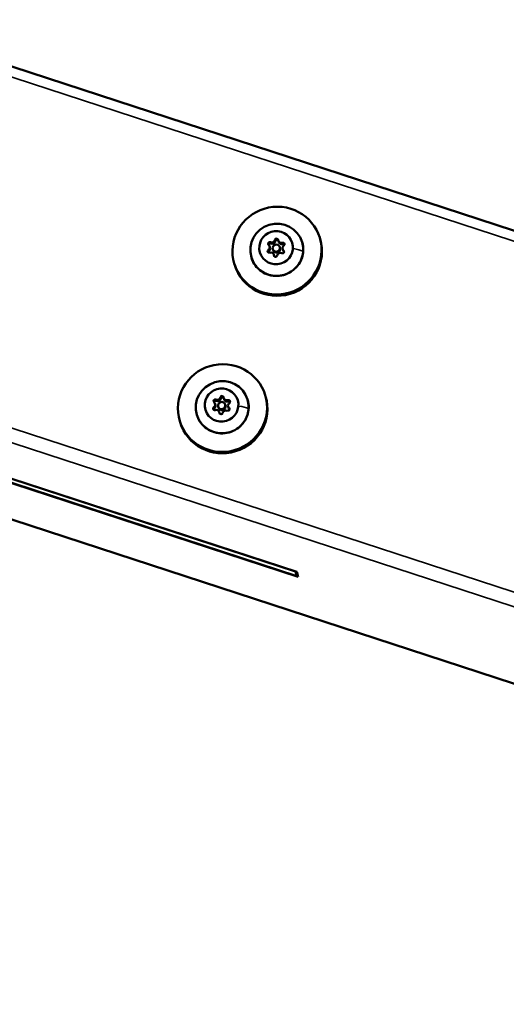
# Model space of a CAD drawing. Units: millimetres. Extents: x -4972 to 10583, y 0 to 9929.
# Drawn here: x 8340 to 8541, y 8659 to 9067 of the extents above; entities that cross this region are included whole.
import ezdxf

# ---------------------------------------------------------------- set-up
doc = ezdxf.new("R2010")
doc.units = ezdxf.units.MM
doc.layers.add('MD_Visible', color=7, linetype='Continuous', lineweight=50)
doc.layers.add('MD_Visible Narrow', color=7, linetype='Continuous', lineweight=35)
doc.styles.get("Standard").update_dxf_attribs({"font": 'Square-721-BT.ttf'})
doc.dimstyles.new('OLCU', dxfattribs={"dimtxt": 300, "dimasz": 150, "dimexe": 0.18, "dimexo": 0.0625, "dimgap": 50, "dimtad": 1, "dimdec": 0, "dimlfac": 0.1, "dimrnd": 5, "dimzin": 0, "dimdsep": 46, "dimtxsty": 'Standard', "dimcen": 0.09, "dimse1": 1, "dimse2": 1, "dimadec": 0, "dimazin": 0, "dimtfac": 1, "dimtdec": 0, "dimtofl": 0, "dimtmove": 0, "dimatfit": 3, "dimfxl": 1, "dimtolj": 1, "dimtzin": 0, "dimarcsym": 0})

# ---------------------------------------------------------------- blocks, each defined once
blk = doc.blocks.new('CustomObjectsInViewport7_0')
at = {"layer": 'MD_Visible', "extrusion": (0, 1, 0)}
for p, q in [((8283.98, 9064.63), (9018.37, 8824.81)), ((8446.88, 8975.35), (8447.05, 8974.78)), ((8464.02, 8976.58), (8464.18, 8976.02)), ((8443.23, 8973.03), (8443.4, 8972.46)), ((8444.55, 8971.84), (8444.67, 8971.45)), ((8447.43, 8972.71), (8447.54, 8972.32)), ((8448.64, 8971.89), (8448.81, 8971.31)), ((8428.59, 8965.89), (8428.76, 8965.34)), ((8444.99, 8969.57), (8445.17, 8968.99)), ((8424.27, 8910.14), (8424.44, 8909.57)), ((8441.41, 8911.37), (8441.58, 8910.81)), ((8454.02, 8838.24), (8240.51, 8907.96)), ((8240.53, 8908.01), (8454.47, 8838.14)), ((8455.09, 8836.11), (8241.15, 8905.97)), ((8243.6, 8905.28), (8454.58, 8836.38)), ((8420.63, 8907.82), (8420.8, 8907.25)), ((8421.95, 8906.63), (8422.07, 8906.24)), ((8424.82, 8907.5), (8424.94, 8907.11)), ((8426.04, 8906.67), (8426.21, 8906.1)), ((8405.99, 8900.68), (8406.16, 8900.12)), ((8422.39, 8904.35), (8422.56, 8903.78)), ((8246.23, 8889.29), (8932.12, 8665.31)), ((8246.67, 8889.15), (8829.67, 8698.77)), ((8454.03, 8838.29), (8454.02, 8838.24)), ((8454.58, 8836.38), (8454.02, 8838.24)), ((8454.47, 8838.14), (8455.09, 8836.11)), ((8454.8, 8837.04), (8454.58, 8836.38))]:
    blk.add_line(p, q, dxfattribs=at)
at = {"layer": 'MD_Visible'}
for centre, major_axis, start_param, end_param in [((8446.3, 8971.24), (17.71, 5.34), -0.29837, 5.984815), ((8446.47, 8970.68), (17.71, 5.34), 3.141593, 6.283185), ((8444.17, 8975.92), (1.24, 0.38), 3.973358, 5.800392), ((8444.34, 8975.35), (1.24, 0.38), 3.973358, 5.800392), ((8448.12, 8975.73), (1.24, 0.38), 2.92616, 4.753195), ((8448.29, 8975.15), (1.24, 0.38), 3.141593, 4.753195), ((8441.99, 8972.66), (1.24, 0.38), 5.020555, 6.84759), ((8442.16, 8972.08), (1.24, 0.38), 5.020555, 6.283185), ((8443.75, 8969.19), (1.24, 0.38), -0.215432, 1.611602), ((8447.7, 8968.99), (1.24, 0.38), 0.831765, 2.6588), ((8449.88, 8972.26), (1.24, 0.38), 1.878963, 3.705997), ((8450.06, 8971.69), (1.24, 0.38), 3.141593, 3.705997), ((8443.92, 8968.62), (1.24, 0.38), -0.047639, 0), ((8423.7, 8906.02), (17.71, 5.34), -0.29837, 5.984815), ((8423.87, 8905.47), (17.71, 5.34), 3.141593, 6.283185), ((8421.57, 8910.71), (1.24, 0.38), 3.973358, 5.800392), ((8421.74, 8910.14), (1.24, 0.38), 3.973358, 5.800392), ((8425.51, 8910.52), (1.24, 0.38), 2.92616, 4.753195), ((8425.69, 8909.94), (1.24, 0.38), 3.141593, 4.753195), ((8419.38, 8907.44), (1.24, 0.38), 5.020555, 6.84759), ((8419.56, 8906.87), (1.24, 0.38), 5.020555, 6.283185), ((8421.15, 8903.98), (1.24, 0.38), -0.215432, 1.611602), ((8425.09, 8903.78), (1.24, 0.38), 0.831765, 2.6588), ((8427.28, 8907.05), (1.24, 0.38), 1.878963, 3.705997), ((8427.45, 8906.48), (1.24, 0.38), 3.141593, 3.705997), ((8421.32, 8903.4), (1.24, 0.38), -0.047639, 0)]:
    blk.add_ellipse(centre, major_axis=major_axis, ratio=0.981091, start_param=start_param, end_param=end_param, dxfattribs=at)
at = {"layer": 'MD_Visible', "extrusion": (2.17436e-16, 2.22237e-29, -1)}
blk.add_ellipse((8446.2, 8971.57), major_axis=(-10.53, -3.18), ratio=0.981091, start_param=0.2983703503897723, end_param=6.581555657569359, dxfattribs=at)
at = {"layer": 'MD_Visible', "extrusion": (2.17436e-16, -5.30755e-29, -1)}
blk.add_ellipse((8445.93, 8972.46), major_axis=(-6.7, -2.02), ratio=0.981091, start_param=0.2983703503897266, end_param=6.581555657569313, dxfattribs=at)
at = {"layer": 'MD_Visible', "extrusion": (2.17436e-16, -4.10824e-29, -1)}
blk.add_ellipse((8443.3, 8974.15), major_axis=(-0.67, -0.202), ratio=0.981091, start_param=5.718781, end_param=8.593013, dxfattribs=at)
at = {"layer": 'MD_Visible', "extrusion": (2.17436e-16, -2.64638e-29, -1)}
blk.add_ellipse((8443.47, 8973.57), major_axis=(-0.67, -0.202), ratio=0.981091, start_param=0.452069, end_param=2.309827, dxfattribs=at)
at = {"layer": 'MD_Visible', "extrusion": (2.17436e-16, -6.28254e-29, -1)}
for centre, end_param in [((8446.13, 8975.56), 3.357025), ((8446.3, 8974.99), 2.782203)]:
    blk.add_ellipse(centre, major_axis=(-0.67, -0.202), ratio=0.981091, start_param=0.482793, end_param=end_param, dxfattribs=at)
at = {"layer": 'MD_Visible', "extrusion": (2.17436e-16, -2.7265e-29, -1)}
for centre, end_param in [((8448.76, 8973.88), 4.404222), ((8448.94, 8973.3), 2.689524)]:
    blk.add_ellipse(centre, major_axis=(-0.67, -0.202), ratio=0.981091, start_param=1.529991, end_param=end_param, dxfattribs=at)
at = {"layer": 'MD_Visible', "extrusion": (2.17436e-16, 6.81625e-30, -1)}
blk.add_ellipse((8443.11, 8971.04), major_axis=(-0.67, -0.202), ratio=0.981091, start_param=4.671583, end_param=7.545815, dxfattribs=at)
at = {"layer": 'MD_Visible', "extrusion": (2.17436e-16, 9.36772e-30, -1)}
blk.add_ellipse((8443.28, 8970.47), major_axis=(-0.67, -0.202), ratio=0.981091, start_param=0.452069, end_param=1.26263, dxfattribs=at)
at = {"layer": 'MD_Visible', "extrusion": (2.17436e-16, 1.97585e-29, -1)}
for centre, start_param, end_param in [((8445.99, 8972.27), 0.29837035038957, 6.581555657569156), ((8423.39, 8907.06), 0.29837035038957, 6.581555657569156), ((8423.5, 8906.67), 3.141593, 6.283185)]:
    blk.add_ellipse(centre, major_axis=(-1.44, -0.43), ratio=0.981091, start_param=start_param, end_param=end_param, dxfattribs=at)
at = {"layer": 'MD_Visible', "extrusion": (2.17436e-16, 8.17087e-29, -1)}
blk.add_ellipse((8446.11, 8971.89), major_axis=(-1.44, -0.43), ratio=0.981091, start_param=3.141593, end_param=6.283185, dxfattribs=at)
at = {"layer": 'MD_Visible', "extrusion": (2.17436e-16, -2.85962e-30, -1)}
for centre, end_param in [((8448.57, 8970.77), 5.45142), ((8448.74, 8970.2), 2.689524)]:
    blk.add_ellipse(centre, major_axis=(-0.67, -0.202), ratio=0.981091, start_param=2.577188, end_param=end_param, dxfattribs=at)
at = {"layer": 'MD_Visible', "extrusion": (2.17436e-16, 1.8871e-29, -1)}
blk.add_ellipse((8445.74, 8969.35), major_axis=(-0.67, -0.202), ratio=0.981091, start_param=3.624386, end_param=6.498618, dxfattribs=at)
at = {"layer": 'MD_Visible', "extrusion": (2.17436e-16, -1.40146e-29, -1)}
blk.add_ellipse((8423.6, 8906.36), major_axis=(-10.53, -3.18), ratio=0.981091, start_param=0.2983703503897628, end_param=6.581555657569349, dxfattribs=at)
at = {"layer": 'MD_Visible', "extrusion": (2.17436e-16, -3.13695e-29, -1)}
blk.add_ellipse((8423.33, 8907.25), major_axis=(-6.7, -2.02), ratio=0.981091, start_param=0.2983703503897269, end_param=6.581555657569313, dxfattribs=at)
at = {"layer": 'MD_Visible', "extrusion": (2.17436e-16, -1.69112e-29, -1)}
blk.add_ellipse((8420.7, 8908.94), major_axis=(-0.67, -0.202), ratio=0.981091, start_param=5.718781, end_param=8.593013, dxfattribs=at)
at = {"layer": 'MD_Visible', "extrusion": (2.17436e-16, -2.8929e-29, -1)}
blk.add_ellipse((8420.87, 8908.36), major_axis=(-0.67, -0.202), ratio=0.981091, start_param=0.452069, end_param=2.309827, dxfattribs=at)
at = {"layer": 'MD_Visible', "extrusion": (2.17436e-16, 3.18872e-29, -1)}
for centre, end_param in [((8423.52, 8910.35), 3.357025), ((8423.7, 8909.78), 2.782203)]:
    blk.add_ellipse(centre, major_axis=(-0.67, -0.202), ratio=0.981091, start_param=0.482793, end_param=end_param, dxfattribs=at)
at = {"layer": 'MD_Visible', "extrusion": (2.17436e-16, 5.23853e-29, -1)}
for centre, end_param in [((8426.16, 8908.66), 4.404222), ((8426.33, 8908.09), 2.689524)]:
    blk.add_ellipse(centre, major_axis=(-0.67, -0.202), ratio=0.981091, start_param=1.529991, end_param=end_param, dxfattribs=at)
at = {"layer": 'MD_Visible', "extrusion": (2.17436e-16, 6.8409e-30, -1)}
blk.add_ellipse((8420.5, 8905.83), major_axis=(-0.67, -0.202), ratio=0.981091, start_param=4.671583, end_param=7.545815, dxfattribs=at)
at = {"layer": 'MD_Visible', "extrusion": (2.17436e-16, 1.8982e-29, -1)}
blk.add_ellipse((8420.68, 8905.26), major_axis=(-0.67, -0.202), ratio=0.981091, start_param=0.452069, end_param=1.26263, dxfattribs=at)
at = {"layer": 'MD_Visible', "extrusion": (2.17436e-16, -4.15508e-29, -1)}
for centre, end_param in [((8425.96, 8905.56), 5.45142), ((8426.14, 8904.98), 2.689524)]:
    blk.add_ellipse(centre, major_axis=(-0.67, -0.202), ratio=0.981091, start_param=2.577188, end_param=end_param, dxfattribs=at)
at = {"layer": 'MD_Visible', "extrusion": (2.17436e-16, 1.8908e-29, -1)}
blk.add_ellipse((8423.14, 8904.14), major_axis=(-0.67, -0.202), ratio=0.981091, start_param=3.624386, end_param=6.498618, dxfattribs=at)
at = {"layer": 'MD_Visible'}
for points in [[(8456.73, 8974.75), (8457.07, 8973.65), (8457.22, 8972.49), (8457.15, 8970.18), (8456.92, 8969.03), (8456.12, 8966.86), (8455.54, 8965.84), (8454.09, 8964.01), (8453.21, 8963.21), (8451.25, 8961.93), (8450.16, 8961.44), (8447.9, 8960.82), (8446.71, 8960.69), (8444.37, 8960.81), (8443.21, 8961.06), (8441.03, 8961.9), (8440.01, 8962.49), (8438.22, 8963.97), (8437.45, 8964.85), (8436.34, 8966.63), (8435.94, 8967.49), (8435.67, 8968.39)], [(8434.13, 8909.54), (8434.46, 8908.43), (8434.61, 8907.28), (8434.54, 8904.97), (8434.32, 8903.82), (8433.51, 8901.65), (8432.94, 8900.62), (8431.48, 8898.8), (8430.61, 8898), (8428.65, 8896.72), (8427.56, 8896.23), (8425.29, 8895.61), (8424.11, 8895.48), (8421.77, 8895.6), (8420.61, 8895.85), (8418.43, 8896.69), (8417.41, 8897.28), (8415.62, 8898.75), (8414.84, 8899.63), (8413.73, 8901.41), (8413.34, 8902.28), (8413.07, 8903.18)]]:
    blk.add_open_spline(points, degree=3, knots=[1.221684, 1.221684, 1.221684, 1.221684, 1.540405, 1.540405, 1.859393, 1.859393, 2.179057, 2.179057, 2.499504, 2.499504, 2.820537, 2.820537, 3.141759, 3.141759, 3.462714, 3.462714, 3.783028, 3.783028, 4.102553, 4.102553, 4.363276, 4.363276, 4.363276, 4.363276], dxfattribs=at)
at = {"layer": 'MD_Visible Narrow', "extrusion": (0, 1, 0)}
for p, q in [((8318.92, 9048.8), (8980.83, 8832.64)), ((8443.61, 8974.74), (8443.77, 8974.23)), ((8445.45, 8975.66), (8445.61, 8975.15)), ((8448.55, 8974.5), (8448.7, 8973.98)), ((8442.72, 8971.58), (8442.88, 8971.06)), ((8447.6, 8971.83), (8447.49, 8972.18)), ((8449.04, 8971.26), (8449.19, 8970.75)), ((8445.05, 8969.28), (8445.12, 8969.03)), ((8273.64, 8918.17), (8935.56, 8702.02)), ((8272.24, 8912.6), (8933.02, 8696.82)), ((8421.01, 8909.53), (8421.17, 8909.01)), ((8422.85, 8910.45), (8423, 8909.93)), ((8425.94, 8909.28), (8426.1, 8908.77)), ((8420.12, 8906.37), (8420.28, 8905.85)), ((8424.99, 8906.62), (8424.89, 8906.97)), ((8426.43, 8906.05), (8426.59, 8905.53)), ((8422.44, 8904.07), (8422.52, 8903.82)), ((8280.46, 8878.18), (8897.95, 8676.53))]:
    blk.add_line(p, q, dxfattribs=at)
at = {"layer": 'MD_Visible Narrow'}
for centre, major_axis, start_param, end_param in [((8446.58, 8970.64), (11.98, -0.75), 0.525079, 0.999156), ((8455.97, 8971.08), (1.2, -0.07), 6.286554, 6.347196), ((8423.98, 8905.42), (11.98, -0.75), 0.525079, 0.999156), ((8433.37, 8905.87), (1.2, -0.07), 6.286554, 6.347196)]:
    blk.add_ellipse(centre, major_axis=major_axis, ratio=0.181871, start_param=start_param, end_param=end_param, dxfattribs=at)
blk = doc.blocks.new('*D9')
at = {"color": 0, "lineweight": -2, "transparency": 16777216}
blk.add_line((6902.45, 9186.91), (10135.85, 9186.91), dxfattribs=at)
at = {"color": 0, "transparency": 16777216}
for points in [[(6902.45, 9206.91), (6902.45, 9166.91), (6782.45, 9186.91)], [(10135.85, 9206.91), (10135.85, 9166.91), (10255.85, 9186.91)]]:
    blk.add_solid(points, dxfattribs=at)
at = {"layer": 'Defpoints', "color": 0, "transparency": 16777216}
for p in [(10255.85, 9186.91), (10255.85, 8732.13), (6782.45, 7923.97)]:
    blk.add_point(p, dxfattribs=at)
at = {"color": 0, "transparency": 16777216, "insert": (8519.15, 9349.56), "char_height": 220, "attachment_point": 5}
blk.add_mtext('\\A1;345', dxfattribs=at)

msp = doc.modelspace()

# ---------------------------------------------------------------- block references
msp.add_blockref('CustomObjectsInViewport7_0', (0, 0))

# ---------------------------------------------------------------- dimensions: what is measured, and where the dimension line sits
dim = msp.add_linear_dim(base=(10255.85, 9186.91), p1=(6782.45, 7923.97), p2=(10255.85, 8732.13), dimstyle='OLCU', override={"dimtxt": 220, "dimasz": 120})
dim.commit()
dim.dimension.update_dxf_attribs({"geometry": '*D9', "text_midpoint": (8519.15, 9349.56)})

doc.saveas('drawing.dxf')
